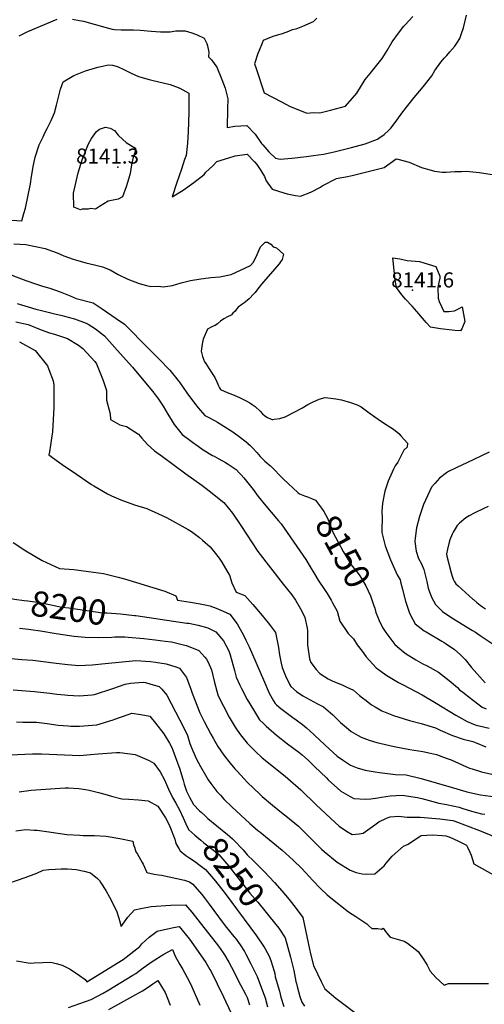
# Model space of a CAD drawing. Units: inches. Extents: x 2652234 to 2657630, y 1553588 to 1559048.
# Drawn here: x 2655272 to 2655804, y 1557080 to 1558207 of the extents above; entities that cross this region are included whole.
import ezdxf
from ezdxf.enums import TextEntityAlignment as Align

# ---------------------------------------------------------------- set-up
doc = ezdxf.new("R2010")
doc.units = ezdxf.units.IN
doc.header["$MEASUREMENT"] = 0
doc.layers.add('tile_2471_13_contour_10ft', color=59, linetype='Continuous')
doc.layers.add('tile_2471_13_spot_elev', color=115, linetype='Continuous')
doc.styles.add('Arial', font='arial.ttf')

msp = doc.modelspace()

# ---------------------------------------------------------------- linework, layer by layer
at = {"layer": 'tile_2471_13_contour_10ft'}
for points, elevation in [([(2655332.3, 1558207), (2655340.5, 1558205.6), (2655345.1, 1558204.8), (2655369.3, 1558198), (2655377.8, 1558195.9), (2655380.7, 1558195.5), (2655388, 1558194.9), (2655394.3, 1558194.9), (2655402.4, 1558195.1), (2655410.3, 1558194.7), (2655422.5, 1558193.5), (2655433.2, 1558192.7), (2655436.2, 1558192.7), (2655444.4, 1558192.6), (2655450.7, 1558193.7), (2655456.1, 1558193.9), (2655461.3, 1558193.9), (2655469.2, 1558191.4), (2655475, 1558189.1), (2655483.2, 1558185.3), (2655486.3, 1558179.3), (2655486.9, 1558176.8), (2655488.6, 1558169.3), (2655488, 1558164), (2655491.5, 1558160.6), (2655497.7, 1558152.3), (2655503.2, 1558138.2), (2655507, 1558128.4), (2655510.2, 1558116.2), (2655509.7, 1558104.7), (2655509.5, 1558083.2), (2655518.4, 1558084.8), (2655532.1, 1558085.6), (2655541.4, 1558075.7), (2655548.9, 1558064.8), (2655550.2, 1558063.2), (2655557.3, 1558055.4), (2655564.9, 1558048.2), (2655570, 1558046.9), (2655583.4, 1558048.1), (2655600.3, 1558050.1), (2655608.4, 1558051.1), (2655619.6, 1558052.6), (2655632.1, 1558055.5), (2655651.7, 1558060.2), (2655667.4, 1558064.5), (2655681.6, 1558070), (2655683.2, 1558070.9), (2655689.3, 1558075.3), (2655694.6, 1558080.3), (2655696.7, 1558082.4), (2655698.3, 1558084.2), (2655703.6, 1558091.7), (2655710.5, 1558101.2), (2655723.5, 1558117.7), (2655733.7, 1558129.9), (2655743.8, 1558142.5), (2655747.3, 1558148.3), (2655754, 1558158.1), (2655757.8, 1558162.4), (2655759.2, 1558164), (2655760.7, 1558165.6), (2655764.5, 1558169.9), (2655770.1, 1558176.4), (2655772.3, 1558179.7), (2655775.6, 1558185), (2655777.6, 1558190.8), (2655779.9, 1558197.4), (2655783.4, 1558211.8)], 8120), ([(2655612.1, 1558208.3), (2655607.9, 1558204.2), (2655595.7, 1558198.8), (2655588.2, 1558195.9), (2655583.9, 1558194.9), (2655579.5, 1558193.2), (2655572.3, 1558190.4), (2655569.6, 1558189.6), (2655562.7, 1558187.6), (2655559.7, 1558186.7), (2655550.8, 1558182.9), (2655549.4, 1558179.6), (2655546, 1558171.4), (2655544.6, 1558167.9), (2655540.9, 1558156), (2655542.1, 1558152), (2655551.9, 1558122.7), (2655571.6, 1558112.4), (2655581.5, 1558107.4), (2655592.2, 1558102.9), (2655600.5, 1558099.7), (2655608.3, 1558100.3), (2655615.4, 1558100.1), (2655627.7, 1558103.1), (2655644.9, 1558107.5), (2655657.9, 1558122.6), (2655667.4, 1558138.2), (2655673.1, 1558145.1), (2655686.7, 1558162.3), (2655692.7, 1558171.4), (2655698.4, 1558181.2), (2655705.4, 1558191.1), (2655711.7, 1558199), (2655713.3, 1558200.8), (2655722, 1558210.4)], 8110), ([(2655271.4, 1558188), (2655281.3, 1558193), (2655315.1, 1558207.3)], 8120), ([(2655263.1, 1557977.2), (2655274.4, 1557976.4), (2655276.9, 1557984.8), (2655278.5, 1557991), (2655284.3, 1558018.9), (2655285.6, 1558027.3), (2655286.2, 1558031.2), (2655287.5, 1558038.5), (2655289.3, 1558047.3), (2655289.8, 1558049.3), (2655294.3, 1558063.4), (2655298.7, 1558072.7), (2655301.2, 1558077.9), (2655303.5, 1558082.1), (2655308, 1558091.4), (2655311.9, 1558100), (2655314, 1558108.7), (2655316.4, 1558118), (2655318.9, 1558127.2), (2655321.9, 1558135.6), (2655334, 1558142.7), (2655347.3, 1558148.2), (2655361.6, 1558152.4), (2655373.6, 1558155), (2655378.4, 1558154.6), (2655382.6, 1558153.4), (2655384.8, 1558152.7), (2655391.1, 1558149.7), (2655395.8, 1558147.3), (2655399.5, 1558145.2), (2655407.9, 1558141.5), (2655420.3, 1558138.1), (2655423.3, 1558137.4), (2655444.1, 1558132.3), (2655450.4, 1558130.3), (2655455.3, 1558128.2), (2655465.7, 1558122.4), (2655465.5, 1558103), (2655465.5, 1558100.6), (2655464.8, 1558078.4), (2655464.1, 1558065.1), (2655462.4, 1558051.3), (2655460.8, 1558046.5), (2655457.1, 1558035.7), (2655451.9, 1558020.1), (2655446.5, 1558003.8), (2655459.3, 1558011.6), (2655471.4, 1558020.3), (2655483.3, 1558029.3), (2655485.1, 1558032.2), (2655493.2, 1558039.2), (2655497.7, 1558044.4), (2655511.2, 1558048.6), (2655518.6, 1558050.6), (2655532.3, 1558052.6), (2655540.7, 1558044.1), (2655543.3, 1558040.7), (2655547.9, 1558033.9), (2655552.2, 1558027.1), (2655554.3, 1558022.2), (2655561, 1558012.5), (2655574.2, 1558008.6), (2655578.3, 1558007.4), (2655587.6, 1558005.5), (2655593.5, 1558004.8), (2655605.2, 1558009.4), (2655616.3, 1558015.1), (2655618.2, 1558016.3), (2655634.6, 1558024.7), (2655638.4, 1558025.7), (2655645.1, 1558026.7), (2655652.5, 1558028.4), (2655664.7, 1558031.3), (2655689.2, 1558037.3), (2655702.9, 1558047.4), (2655704.9, 1558047.1), (2655717.7, 1558043.4), (2655731.9, 1558037.3), (2655742.8, 1558034.4), (2655746.9, 1558033.4), (2655755.6, 1558032.2), (2655760.1, 1558032.2), (2655770.1, 1558032.9), (2655777.8, 1558033), (2655783.1, 1558033.2), (2655798.2, 1558031.8), (2655812.8, 1558029.6)], 8130), ([(2655265.3, 1557950.2), (2655279, 1557949.4), (2655301, 1557944.8), (2655304.2, 1557943.7), (2655314.8, 1557939.7), (2655322.5, 1557936.4), (2655333.3, 1557932.6), (2655336, 1557931.7), (2655347.9, 1557928.3), (2655357.7, 1557926.2), (2655366.8, 1557923.8), (2655375.5, 1557920.3), (2655384.9, 1557915.1), (2655395.7, 1557909.6), (2655408.7, 1557904.7), (2655417.3, 1557902.5), (2655422.3, 1557901.4), (2655430.9, 1557901.8), (2655436.1, 1557900.9), (2655447, 1557902.5), (2655457, 1557905.6), (2655467.6, 1557908.2), (2655479.3, 1557910.2), (2655488.2, 1557911.3), (2655490.7, 1557911.6), (2655501, 1557912.4), (2655514.2, 1557914.9), (2655536.3, 1557925.3), (2655539.1, 1557928.9), (2655542.6, 1557935.3), (2655546.2, 1557943.2), (2655547.8, 1557946.8), (2655552.8, 1557952.1), (2655555.7, 1557951.9), (2655559.5, 1557949.9), (2655562, 1557946.6), (2655566, 1557945.4), (2655574.1, 1557938.2), (2655572.6, 1557932.3), (2655570.7, 1557929.4), (2655568.9, 1557927.1), (2655563.9, 1557921.3), (2655553.7, 1557909.8), (2655548.8, 1557904), (2655546.1, 1557900.5), (2655543.4, 1557896.9), (2655541.4, 1557894.5), (2655540, 1557892.7), (2655534.7, 1557887.1), (2655530.6, 1557883.9), (2655528.6, 1557882.3), (2655526.3, 1557880.7), (2655522.1, 1557877.7), (2655520.1, 1557875.3), (2655518.5, 1557873), (2655516.1, 1557870.6), (2655514.3, 1557868.8), (2655513.9, 1557868.5), (2655509.9, 1557866.7), (2655505.8, 1557864.3), (2655502, 1557861.6), (2655498.4, 1557858.6), (2655495.8, 1557856.7), (2655493.3, 1557855.7), (2655491.3, 1557854.8), (2655486.8, 1557852.5), (2655482.1, 1557841.1), (2655481, 1557835.3), (2655479.8, 1557827.2), (2655481.1, 1557821.2), (2655483.6, 1557815.2), (2655485, 1557813), (2655489, 1557807.1), (2655492.3, 1557801.8), (2655495.2, 1557797), (2655497.8, 1557792), (2655498.9, 1557789.4), (2655499.7, 1557787.5), (2655500.8, 1557785.3), (2655501.8, 1557783.3), (2655509.5, 1557780), (2655515.7, 1557777.6), (2655523.5, 1557774.2), (2655530.6, 1557770.9), (2655535.6, 1557768.3), (2655538.2, 1557766.4), (2655541.6, 1557763.9), (2655547.1, 1557758.6), (2655550, 1557755.6), (2655552.7, 1557753.4), (2655555.8, 1557751.2), (2655559.9, 1557749.5), (2655561.1, 1557749.1), (2655561.9, 1557749.2), (2655563.1, 1557749.3), (2655569.7, 1557750.2), (2655575.7, 1557752.3), (2655578.1, 1557753.3), (2655594.8, 1557761.9), (2655601.7, 1557766.1), (2655607.1, 1557768.9), (2655614.6, 1557772.5), (2655621.8, 1557774.3), (2655634, 1557772.7), (2655640.2, 1557771.6), (2655650.5, 1557768.7), (2655658.1, 1557765.7), (2655662.9, 1557763.6), (2655672.1, 1557756.8), (2655684.8, 1557747.7), (2655691.3, 1557743.5), (2655693.7, 1557742), (2655699.9, 1557738), (2655705.9, 1557732.9), (2655708.4, 1557730.5), (2655716, 1557722), (2655715.4, 1557717.3), (2655711.5, 1557714), (2655704.7, 1557700.1), (2655701.9, 1557696.1), (2655699.9, 1557692.1), (2655693.7, 1557678.7), (2655690, 1557667.2), (2655687.3, 1557653.2), (2655686.4, 1557644), (2655687, 1557636.7), (2655686.5, 1557623.2), (2655686.5, 1557619.7), (2655690.3, 1557604.5), (2655696.5, 1557588.5), (2655704.1, 1557571.4), (2655707.3, 1557565.6), (2655708.3, 1557562), (2655710.1, 1557555), (2655710.5, 1557553), (2655713.7, 1557541.4), (2655718.2, 1557527.4), (2655722, 1557520.3), (2655724.6, 1557515.4), (2655734.8, 1557507.4), (2655737.2, 1557506), (2655755, 1557495.5), (2655757.7, 1557493.9), (2655760.1, 1557492.3), (2655769.5, 1557485.9), (2655776, 1557480.2), (2655781.7, 1557474.5), (2655789.3, 1557465.5), (2655804.8, 1557447.7)], 8140), ([(2655243.5, 1557921.6), (2655279.2, 1557908.1), (2655291.1, 1557903.9), (2655298.2, 1557901.5), (2655306.5, 1557899.4), (2655318.3, 1557895.2), (2655329.8, 1557890.6), (2655336.5, 1557887.7), (2655356.2, 1557882.6), (2655366.6, 1557875.6), (2655382.5, 1557864.8), (2655391.8, 1557858.2), (2655419.5, 1557830.4), (2655421.5, 1557828.4), (2655431.6, 1557818), (2655443.7, 1557805.5), (2655448.5, 1557799.9), (2655450.5, 1557797.5), (2655453.2, 1557794.1), (2655454.9, 1557791.9), (2655463.3, 1557779.6), (2655472, 1557767.6), (2655476.3, 1557762.3), (2655479, 1557759.2), (2655484, 1557753.8), (2655487.9, 1557751.6), (2655494.8, 1557747.9), (2655498.5, 1557746), (2655515.8, 1557734.9), (2655524.9, 1557728.5), (2655533, 1557722.1), (2655533.3, 1557721.8), (2655535.3, 1557719.8), (2655538.4, 1557716.8), (2655543.4, 1557711.2), (2655547.3, 1557706.8), (2655552.1, 1557701.8), (2655552.5, 1557701.4), (2655554.9, 1557699.5), (2655557.6, 1557697.4), (2655558.1, 1557696.9), (2655559.1, 1557696), (2655574.1, 1557681), (2655590.3, 1557665.6), (2655592.2, 1557664), (2655597.9, 1557661.7), (2655602.6, 1557660.2), (2655606.1, 1557658.7)], 8150), ([(2655269.2, 1557881.8), (2655290.5, 1557875.5), (2655295.6, 1557874.1), (2655306.1, 1557871.4), (2655308.9, 1557870.7), (2655320.6, 1557868.1), (2655325.9, 1557866.7), (2655334.6, 1557864.4), (2655348.2, 1557859.5), (2655350.3, 1557858.1), (2655358.7, 1557852.7), (2655369.2, 1557844.8), (2655383.7, 1557828.5), (2655401, 1557808.8), (2655425.5, 1557779.5), (2655426.1, 1557778.7), (2655430, 1557773.5), (2655436.2, 1557764.5), (2655441.6, 1557755.1), (2655446.6, 1557747), (2655449, 1557743.3), (2655458, 1557732.1), (2655466.6, 1557725.3), (2655469.9, 1557723), (2655476.2, 1557718.6), (2655482.1, 1557714.5), (2655492.8, 1557708), (2655494.7, 1557707), (2655499.9, 1557704.1), (2655507.4, 1557699.9), (2655510.5, 1557697.9), (2655519.6, 1557691.7), (2655523.7, 1557687.8), (2655525.5, 1557685.9), (2655528.7, 1557682.2), (2655539.1, 1557668.9), (2655544.9, 1557660.8), (2655553.7, 1557650.3), (2655566, 1557636), (2655568.4, 1557633.2), (2655571.2, 1557629.6), (2655592.8, 1557599), (2655599.5, 1557589), (2655603.3, 1557582.6), (2655609.7, 1557571.6), (2655613.7, 1557565.2), (2655621.5, 1557553.6), (2655623.8, 1557550), (2655628.4, 1557542.5), (2655630, 1557539.4), (2655635.3, 1557529.6), (2655638.4, 1557518.3), (2655647.9, 1557504.4), (2655654, 1557498.2), (2655658.3, 1557491.4), (2655663.9, 1557483.9), (2655668.7, 1557477.7), (2655680, 1557465.1), (2655692.4, 1557456.2), (2655705.6, 1557448.3), (2655710.2, 1557446), (2655732.8, 1557433.9), (2655748.6, 1557424.5), (2655771.3, 1557410.7), (2655774.5, 1557408.8), (2655784.2, 1557403.4), (2655793.3, 1557399.9), (2655795.9, 1557398.9), (2655797.9, 1557398.4), (2655809.2, 1557395.9)], 8160), ([(2655267.6, 1557860.7), (2655281.7, 1557857.7), (2655296.5, 1557851.8), (2655306, 1557848.3), (2655311.7, 1557846.8), (2655326.6, 1557841.6), (2655339.4, 1557834.2), (2655344.4, 1557830.2), (2655357.9, 1557815.3), (2655360, 1557812.7), (2655367.4, 1557793.9), (2655371.5, 1557782.1), (2655371.2, 1557771.2), (2655375.4, 1557755.6), (2655376, 1557749), (2655386.7, 1557743.1), (2655394.4, 1557741), (2655408.1, 1557732.3), (2655412, 1557727.8), (2655418.3, 1557720.3), (2655426.4, 1557713.4), (2655435.4, 1557706.8), (2655462.3, 1557687.1), (2655471.4, 1557680.6), (2655480.5, 1557674.1), (2655489, 1557667.4), (2655505.6, 1557654), (2655515.7, 1557642.1), (2655525, 1557627.8), (2655544.6, 1557598.2), (2655573.7, 1557560.7), (2655583.5, 1557548.6), (2655587.7, 1557542.2), (2655593.4, 1557532.5), (2655595.2, 1557529.2), (2655598.5, 1557522.6), (2655601, 1557510.3), (2655601.5, 1557507.1), (2655601.5, 1557497.6), (2655601.6, 1557491.1), (2655601.8, 1557488.7), (2655603.7, 1557475.4), (2655605.3, 1557471), (2655611.5, 1557463), (2655615.6, 1557458.4), (2655624.9, 1557452.2), (2655629.8, 1557449.9), (2655641.9, 1557445.2), (2655646.6, 1557443), (2655653.9, 1557439.2), (2655660.9, 1557433.2), (2655664.4, 1557430.5), (2655668.4, 1557427.4), (2655674.7, 1557422.7), (2655678.7, 1557420.2), (2655686.3, 1557415.9), (2655699.8, 1557410.3), (2655718.2, 1557404.8), (2655731.6, 1557401.3), (2655747.9, 1557396.1), (2655753.4, 1557393.6), (2655767.5, 1557387.4), (2655779.6, 1557383.3), (2655790.5, 1557380.6), (2655794.5, 1557379.1), (2655805.6, 1557374.5)], 8170), ([(2655271.9, 1557837.9), (2655289.8, 1557828.2), (2655303.9, 1557810.5), (2655305.5, 1557806.3), (2655310.4, 1557793.2), (2655311.2, 1557788.3), (2655311.2, 1557762.8), (2655309.6, 1557735.1), (2655308.1, 1557725), (2655307.3, 1557719.9), (2655306.1, 1557712.1), (2655305.2, 1557708.8), (2655320.8, 1557697.5), (2655336.9, 1557686.5), (2655354.1, 1557674.9), (2655356.9, 1557673.2), (2655372.4, 1557664.2), (2655377.2, 1557661.8), (2655387.6, 1557657.1), (2655403.6, 1557651.4), (2655417.5, 1557647.1), (2655419.9, 1557646.2), (2655425.8, 1557643.4), (2655439.9, 1557636.9), (2655464.9, 1557623.3), (2655468.5, 1557621), (2655477.8, 1557614.1), (2655481.4, 1557611.1), (2655489.9, 1557603.5), (2655494.7, 1557597.5), (2655500.2, 1557590.6), (2655503.4, 1557585.7), (2655510.2, 1557574.2), (2655512, 1557570.9), (2655515, 1557562.3), (2655519.9, 1557551.7), (2655529.8, 1557547.8), (2655538.8, 1557537.5), (2655547.7, 1557527.1), (2655556.4, 1557516.5), (2655559, 1557513), (2655564.7, 1557505.4), (2655568.3, 1557488.2), (2655569.2, 1557479.7), (2655571.3, 1557470.2), (2655572.5, 1557465.3), (2655576.4, 1557455.9), (2655581.3, 1557445.6), (2655582.5, 1557443.4), (2655589, 1557437.8), (2655595.9, 1557432.8), (2655612.7, 1557423.8), (2655619.9, 1557420.5), (2655630.3, 1557411.1), (2655639.1, 1557402.3), (2655648.3, 1557394.6), (2655651.5, 1557392.1), (2655659.3, 1557387.5), (2655663, 1557385.5), (2655671.9, 1557382.3), (2655680.7, 1557379.6), (2655700.6, 1557375.1), (2655718.4, 1557371.6), (2655733.4, 1557369.3), (2655742.2, 1557367.4), (2655748.9, 1557365.6), (2655760.3, 1557361.7), (2655765.7, 1557359.6), (2655774.2, 1557355.8), (2655783.4, 1557351.8), (2655786.9, 1557350.3), (2655789.8, 1557349.3), (2655800.4, 1557345.9), (2655812.5, 1557343.2)], 8180), ([(2655809.2, 1557711.8), (2655783.9, 1557699.4), (2655772.2, 1557694.2), (2655762.8, 1557689.6), (2655760.4, 1557687.9), (2655752.5, 1557681.8), (2655747, 1557676), (2655743.4, 1557671.7), (2655734.2, 1557651.7), (2655729.7, 1557638.1), (2655726.2, 1557625.1), (2655724.6, 1557613.2), (2655724.2, 1557609.4), (2655725.8, 1557598.5), (2655728.6, 1557590), (2655731.8, 1557583.8), (2655734.7, 1557577.4), (2655738.1, 1557563.7), (2655739.7, 1557556.1), (2655743.3, 1557545.9), (2655747.8, 1557537.5), (2655751.6, 1557533.7), (2655756, 1557529.5), (2655765.3, 1557523.1), (2655788.4, 1557508.8), (2655790.4, 1557507.6), (2655793.7, 1557505.6), (2655799, 1557502.1), (2655814, 1557492.2)], 8130), ([(2655606.1, 1557658.7), (2655610.4, 1557656.7), (2655617.4, 1557647.7), (2655620.1, 1557643.7), (2655624.5, 1557635.5), (2655627.5, 1557628), (2655628.7, 1557624.6), (2655630.6, 1557620.2), (2655642.2, 1557598.2), (2655645.1, 1557593.1), (2655650.7, 1557584.2), (2655652.7, 1557581.3), (2655657, 1557575.8), (2655661.2, 1557570.1), (2655663.1, 1557567.2), (2655668, 1557558.9), (2655673.7, 1557547.4), (2655677.1, 1557537.1)], 8150), ([(2655808.1, 1557649.6), (2655803.2, 1557647.2), (2655792.2, 1557642), (2655786.4, 1557638.8), (2655782.7, 1557636.7), (2655775.4, 1557630.6), (2655772.6, 1557627.7), (2655768.2, 1557620.3), (2655767.1, 1557617.8), (2655764.5, 1557611.4), (2655763.6, 1557608.7), (2655761.5, 1557600.7), (2655760.4, 1557595.4), (2655760.8, 1557592.9), (2655765.8, 1557573.6), (2655767.5, 1557568.7), (2655768.3, 1557566.5), (2655769.3, 1557564.2), (2655771.3, 1557561.2), (2655773.7, 1557558.7), (2655790.8, 1557543.5), (2655791.3, 1557543), (2655795.4, 1557539.7), (2655799.1, 1557536.7), (2655801.7, 1557534.7), (2655805, 1557532.3)], 8120), ([(2655264.6, 1557608.5), (2655279, 1557598.7), (2655297.6, 1557587.7), (2655317.6, 1557578.6), (2655333.8, 1557577.3), (2655350.8, 1557575.3), (2655368.1, 1557573), (2655384.7, 1557568.7), (2655392, 1557566.6), (2655438.3, 1557552.6), (2655450.6, 1557547.5), (2655452.8, 1557542.2), (2655467.6, 1557539.9), (2655478.7, 1557538.1), (2655486.2, 1557536.5), (2655489.8, 1557535.8), (2655497, 1557533.1), (2655505, 1557529.9), (2655512.6, 1557526.3), (2655521, 1557515.3), (2655528.1, 1557502.5), (2655530.9, 1557496.7), (2655534.5, 1557488.9), (2655551, 1557451.3), (2655557.7, 1557436.1), (2655562.6, 1557427), (2655564.3, 1557424), (2655566, 1557422.5), (2655570.8, 1557418.4), (2655584.8, 1557408.1), (2655588.4, 1557405.6), (2655595.7, 1557400), (2655600.2, 1557396.1), (2655608.7, 1557388.6), (2655610.3, 1557387.1), (2655614.7, 1557382.9), (2655621.6, 1557376.3), (2655635.5, 1557364), (2655642.7, 1557358.8), (2655650.5, 1557353.4), (2655658.4, 1557350.7), (2655667.3, 1557348), (2655678.9, 1557346.1), (2655683.8, 1557345.3), (2655702.3, 1557342.8), (2655714.2, 1557342.4), (2655731.5, 1557338.2), (2655748.8, 1557333.4), (2655765.9, 1557328.2), (2655782.5, 1557323.3), (2655783.6, 1557323), (2655799.5, 1557319.8), (2655816.7, 1557317.2)], 8190), ([(2655252.2, 1557547.2), (2655257.3, 1557545.3), (2655266.2, 1557543.6), (2655277.1, 1557541.9), (2655281.4, 1557541.5), (2655292.2, 1557540), (2655296.7, 1557539.3), (2655308.1, 1557536.9), (2655311.4, 1557536.1), (2655320.4, 1557534.4), (2655328.1, 1557533.4), (2655366.9, 1557527.9), (2655372, 1557527.7), (2655387.3, 1557526.9), (2655403.5, 1557524.9), (2655404.8, 1557524.7)], 8200), ([(2655677.1, 1557537.1), (2655678.4, 1557533.2), (2655679.8, 1557528.4), (2655683.4, 1557519.2), (2655687.3, 1557511), (2655690.9, 1557505.3), (2655701.5, 1557491.8), (2655711.1, 1557483.3), (2655714.4, 1557480.9), (2655725.3, 1557473.9), (2655733.5, 1557469.6), (2655738.4, 1557467.1), (2655751.3, 1557460.1), (2655763.6, 1557450.3), (2655772.9, 1557442.3), (2655775.5, 1557439.9), (2655779.1, 1557437), (2655787.9, 1557430.1), (2655801.4, 1557420), (2655806, 1557418.1)], 8150), ([(2655404.8, 1557524.7), (2655463.3, 1557516.2), (2655465.6, 1557515.9), (2655476.3, 1557513.8), (2655487.3, 1557510.6), (2655494.3, 1557507.3), (2655496.5, 1557506.2), (2655505.4, 1557495.8), (2655511.3, 1557484.5), (2655512.8, 1557479.9), (2655517.8, 1557461.9), (2655519.6, 1557454.4), (2655524.1, 1557445.1), (2655525.9, 1557441.4), (2655532.5, 1557428.8), (2655539.5, 1557416.7), (2655546.6, 1557405.3), (2655550.9, 1557401.1), (2655554.3, 1557398), (2655565.8, 1557387.7), (2655578.4, 1557378), (2655591.5, 1557368.3), (2655595.5, 1557365.2), (2655602.4, 1557359), (2655609.6, 1557352.2), (2655623, 1557339.1), (2655625.1, 1557336.9), (2655635.7, 1557327.3), (2655639.7, 1557324), (2655650.2, 1557317.8), (2655654.6, 1557315.3), (2655667.8, 1557314.6), (2655674, 1557315), (2655681.8, 1557316), (2655686.1, 1557317), (2655696, 1557318.5), (2655709.9, 1557319.4), (2655727.5, 1557316.5), (2655732.2, 1557315.3), (2655744.8, 1557312), (2655751.6, 1557309.9), (2655760.5, 1557308.5), (2655774.9, 1557305.6), (2655778, 1557304.5), (2655789.3, 1557301.1), (2655800.4, 1557298), (2655804.5, 1557297.4)], 8200), ([(2655271.9, 1557510.2), (2655282.1, 1557509.2), (2655284.9, 1557508.9), (2655296, 1557507.3), (2655313.7, 1557504.2), (2655328.9, 1557501.9), (2655334.5, 1557501.2), (2655347.1, 1557499.9), (2655361.9, 1557499.6), (2655377.3, 1557500.2), (2655381, 1557500.4), (2655392.3, 1557500.3), (2655396.1, 1557500.2), (2655414.1, 1557498.5), (2655427.2, 1557497.1), (2655438.7, 1557495.6), (2655445.7, 1557494.5), (2655462.7, 1557490.6), (2655464.7, 1557489.8), (2655477, 1557484.8), (2655483.9, 1557477), (2655485.8, 1557474.9), (2655487.6, 1557471.3), (2655491.5, 1557462.6), (2655495.1, 1557448.2), (2655498.8, 1557433.9), (2655503.1, 1557425.2), (2655505.2, 1557421.1), (2655511.9, 1557408.5), (2655518.6, 1557397.2), (2655521, 1557393.5), (2655524.8, 1557388.2), (2655532.3, 1557378.9), (2655534.9, 1557376), (2655542.2, 1557368.9), (2655549.5, 1557362.1), (2655575.7, 1557340.9), (2655579, 1557338.2), (2655593.6, 1557325.5), (2655611.3, 1557308), (2655633.1, 1557287.8), (2655637.5, 1557283.7), (2655646, 1557278.2), (2655652.4, 1557274.3), (2655660.5, 1557275.1), (2655665.2, 1557275.9), (2655678.5, 1557285.2), (2655683, 1557288.7), (2655691.8, 1557292.8), (2655696.2, 1557294.3), (2655705.4, 1557295.2), (2655715.4, 1557294.2), (2655722.3, 1557294.1), (2655730.3, 1557294.2), (2655753, 1557292.3), (2655767.8, 1557290.2), (2655770, 1557289.5), (2655798.4, 1557278.7), (2655824.1, 1557268.2)], 8210), ([(2655262.1, 1557475.5), (2655274.5, 1557474.6), (2655287, 1557473.6), (2655313.9, 1557470.1), (2655327, 1557468.7), (2655339.7, 1557467.7), (2655354.8, 1557468.2), (2655369.7, 1557469.9), (2655404.9, 1557473.5), (2655421.9, 1557472.1), (2655427.3, 1557471.4), (2655439.6, 1557469.5), (2655450.9, 1557465.9), (2655454.8, 1557464.6), (2655462.8, 1557453.8), (2655467.9, 1557440.4), (2655469.3, 1557436), (2655478.2, 1557413.6), (2655483.3, 1557403.6), (2655490.9, 1557389.1), (2655493.4, 1557384.3), (2655498.9, 1557374.8), (2655505.7, 1557365.1), (2655513, 1557355.7), (2655518.4, 1557349.3), (2655520.8, 1557346.6), (2655528.9, 1557337.8), (2655532.5, 1557334.1), (2655547.1, 1557320), (2655549.7, 1557317.7), (2655561.3, 1557307.7), (2655573.4, 1557297.8), (2655576.5, 1557295.4), (2655591.3, 1557283.6), (2655596.7, 1557278.1), (2655609.8, 1557264.9), (2655617.3, 1557257.4), (2655620.4, 1557254.6), (2655635.2, 1557242.7), (2655650.1, 1557233.3), (2655657.3, 1557230.9), (2655664, 1557229.1), (2655668.7, 1557228.9), (2655678.4, 1557229.1), (2655689, 1557238.4), (2655691.3, 1557241.5), (2655698.2, 1557249.5), (2655711.2, 1557260.9), (2655716.8, 1557263.3), (2655725, 1557268.9), (2655729.1, 1557271.7), (2655731.5, 1557273.1), (2655744.5, 1557273.8), (2655755.4, 1557273.2), (2655759.8, 1557272.6), (2655764.2, 1557271.3), (2655773.6, 1557267), (2655783.4, 1557262.2), (2655784.7, 1557259.8), (2655787.2, 1557254.1), (2655788.7, 1557250.6), (2655791.8, 1557240.7), (2655817.1, 1557226.4)], 8220), ([(2655264.7, 1557439.6), (2655289.1, 1557437.7), (2655306.6, 1557435.8), (2655314.6, 1557434.8), (2655323.8, 1557433.9), (2655327.3, 1557433.6), (2655340, 1557432.9), (2655355.1, 1557434.1), (2655357.5, 1557434.4), (2655378.5, 1557441.1), (2655392.7, 1557446.3), (2655399, 1557447.3), (2655413.2, 1557448.4), (2655416.1, 1557448.1), (2655422, 1557446.4), (2655431.7, 1557443.5), (2655434.8, 1557440.7), (2655440.6, 1557433.6), (2655460.4, 1557395.7), (2655463.9, 1557387.4), (2655466.9, 1557378.5), (2655470.3, 1557370), (2655474.2, 1557360.5), (2655479, 1557352), (2655484.6, 1557342.2), (2655487.8, 1557336.9), (2655490.6, 1557332.6), (2655497.7, 1557323.6), (2655501.7, 1557319.1), (2655506.2, 1557314.2), (2655514.8, 1557305.9), (2655525, 1557296.3), (2655535.5, 1557286.9), (2655544.7, 1557278.9), (2655546.9, 1557277.1), (2655572.4, 1557256.4), (2655585.2, 1557245), (2655594.9, 1557235.3), (2655607.6, 1557221.6), (2655616.4, 1557212.4), (2655623.9, 1557205.1), (2655628, 1557201.6), (2655648.5, 1557185.8), (2655656.9, 1557180.3), (2655669.2, 1557171.9), (2655671.7, 1557169.8), (2655675, 1557166.8), (2655682, 1557166.8), (2655686.2, 1557166), (2655688.1, 1557166.9), (2655691.7, 1557161.7), (2655695.9, 1557156.7), (2655704, 1557154.3), (2655712, 1557152), (2655715.8, 1557149.7), (2655724.7, 1557143), (2655727.9, 1557140.3), (2655734.7, 1557130.7), (2655738.2, 1557124.6), (2655741.8, 1557117.9), (2655748.3, 1557110.6), (2655757.8, 1557101.8), (2655762.7, 1557103.7), (2655764, 1557103.8), (2655776.2, 1557103.8), (2655788.4, 1557103.7), (2655800.5, 1557103.7), (2655808.6, 1557103.6)], 8230), ([(2655268.2, 1557403.1), (2655275.5, 1557402.8), (2655279.7, 1557402.8), (2655286.7, 1557402.8), (2655291.1, 1557402.7), (2655303.6, 1557401.2), (2655316.1, 1557399.5), (2655327.5, 1557398.4), (2655330.7, 1557398.2), (2655340.4, 1557398.1), (2655360.3, 1557399.7), (2655378.9, 1557405.3), (2655380.9, 1557406.3), (2655396.3, 1557411.6), (2655400.4, 1557413), (2655410.8, 1557411.4), (2655420.8, 1557409.5), (2655427.6, 1557401.7), (2655436.8, 1557389.5), (2655443.6, 1557378.9), (2655446, 1557373.8), (2655447.4, 1557370.8), (2655455.3, 1557348.9), (2655458.4, 1557338.7), (2655459, 1557336.4), (2655460.3, 1557331.9), (2655463, 1557323.9), (2655466.3, 1557316.8), (2655470.8, 1557308.6), (2655477.9, 1557301.5), (2655479.6, 1557299.9)], 8240), ([(2655260.6, 1557365.3), (2655286.8, 1557366.6), (2655293.3, 1557366.7), (2655297.1, 1557366.5), (2655340.7, 1557364.8), (2655352.9, 1557365.7), (2655361.8, 1557366.4), (2655382.9, 1557368.2), (2655386.8, 1557368), (2655404.1, 1557365.8), (2655420.3, 1557358.9), (2655425.7, 1557356), (2655432.7, 1557345.9), (2655437.8, 1557336.9), (2655440.2, 1557331.4), (2655442.4, 1557326.2), (2655447, 1557316.5), (2655450.7, 1557310), (2655455.1, 1557302.3), (2655459.2, 1557293.2), (2655462.2, 1557286.5)], 8250), ([(2655271.5, 1557323.2), (2655285.3, 1557324.9), (2655312.5, 1557326.8), (2655324.1, 1557327.5), (2655327.8, 1557327.5), (2655339.7, 1557326.7), (2655347.5, 1557325.7), (2655351.7, 1557325), (2655362.4, 1557322.3), (2655369.5, 1557320.2), (2655377.1, 1557318.1), (2655389.1, 1557315.2), (2655397, 1557314.7), (2655407.9, 1557313.8), (2655418.9, 1557312.6), (2655430.2, 1557306.8), (2655438.8, 1557293.2), (2655440.8, 1557289.7), (2655443.7, 1557283.3), (2655449.5, 1557269), (2655450.8, 1557264), (2655454.1, 1557258.1), (2655455.6, 1557255.6), (2655462.1, 1557250.3), (2655465.5, 1557248.1), (2655472.1, 1557243.6), (2655478.5, 1557238.9), (2655484.8, 1557234.1), (2655496.3, 1557220.8), (2655507.1, 1557206.7), (2655536.7, 1557167), (2655543.1, 1557158.2), (2655551.1, 1557146.6), (2655553, 1557143.4), (2655557.6, 1557134.9), (2655559.3, 1557130), (2655563.2, 1557117.7), (2655563.9, 1557115.1), (2655564.6, 1557111.5), (2655569.2, 1557094.8), (2655571, 1557088.2), (2655574.3, 1557077.4)], 8260), ([(2655479.6, 1557299.9), (2655484.2, 1557295.5), (2655487.5, 1557292.7), (2655497.7, 1557284.3), (2655507.9, 1557275.8), (2655509.6, 1557274.5), (2655515.6, 1557269.2), (2655516.8, 1557268)], 8240), ([(2655462.2, 1557286.5), (2655464.2, 1557282.3), (2655465.6, 1557279.6), (2655472.5, 1557273.3), (2655479.2, 1557267.6), (2655482.6, 1557264.7), (2655487.5, 1557261.2), (2655493.7, 1557256.2), (2655499.8, 1557251.2), (2655511.5, 1557238.1), (2655516.8, 1557231.2), (2655535.6, 1557207.1), (2655544.4, 1557196.7), (2655565.2, 1557171.1)], 8250), ([(2655267.6, 1557278.6), (2655279.1, 1557279.9), (2655288.4, 1557279.3), (2655292.2, 1557279), (2655305.3, 1557277.2), (2655318.4, 1557275.2), (2655325.9, 1557274.2), (2655341, 1557273.3), (2655344.6, 1557273.1), (2655357.8, 1557273), (2655370.9, 1557272.5), (2655386.5, 1557269.6), (2655401.5, 1557266.7), (2655402.1, 1557262.4), (2655403.6, 1557259.8), (2655405.1, 1557254.4), (2655406.5, 1557252.5), (2655412.2, 1557242.2), (2655413.2, 1557240.3), (2655417.4, 1557230.9), (2655426.1, 1557228.8), (2655430.7, 1557228.2), (2655434.3, 1557227.6), (2655460.6, 1557221.9), (2655466.3, 1557220.1), (2655470.2, 1557217.3), (2655480.3, 1557205.4), (2655483.1, 1557202), (2655488.8, 1557194.7), (2655504.9, 1557172.8), (2655508.6, 1557168), (2655517.2, 1557157.7), (2655519.7, 1557154.3), (2655524.2, 1557147.8), (2655529.2, 1557140.4), (2655530.8, 1557137.3), (2655536.7, 1557126.2), (2655543.9, 1557111.6), (2655551.2, 1557092.3), (2655552.8, 1557087.2), (2655555.8, 1557077.2)], 8270), ([(2655516.8, 1557268), (2655527.7, 1557256.6), (2655532.2, 1557251.1), (2655539.6, 1557244.1), (2655551.7, 1557231.9), (2655563.5, 1557219.4), (2655572.1, 1557209.8), (2655580.3, 1557199.9), (2655588.3, 1557189.7), (2655595.9, 1557179.1), (2655603.8, 1557143.2), (2655605, 1557137.6), (2655608.4, 1557124.2), (2655612.8, 1557114.7), (2655616.9, 1557106.2), (2655621.2, 1557097.8), (2655634, 1557087), (2655663.2, 1557064.7)], 8240), ([(2655249.3, 1557215.1), (2655278.1, 1557224.9), (2655291.7, 1557229.8), (2655298.7, 1557233.4), (2655305.3, 1557234.1), (2655312.9, 1557234.7), (2655319.3, 1557235.1), (2655326.7, 1557235), (2655336.7, 1557234.2), (2655346, 1557232.2), (2655352.9, 1557230.5), (2655360.9, 1557223.7), (2655363.4, 1557221.5), (2655364.8, 1557219.1), (2655370.6, 1557210), (2655374.7, 1557202.4), (2655382.7, 1557186.8), (2655385.3, 1557178.5), (2655388.1, 1557169), (2655395.9, 1557179.5), (2655403.6, 1557187.9), (2655410.8, 1557189.4), (2655422.4, 1557191.7), (2655445, 1557193.3), (2655461.6, 1557193.9), (2655468.9, 1557185.2), (2655476, 1557176.4), (2655499.4, 1557146.3), (2655504.9, 1557139), (2655506.5, 1557136.6), (2655511.3, 1557128.2), (2655514.5, 1557122.5), (2655524.9, 1557102.4), (2655530.3, 1557091.7), (2655532.2, 1557087.7), (2655535.2, 1557079.5)], 8280), ([(2655268.3, 1557129.6), (2655283.9, 1557127.1), (2655288.4, 1557127.3), (2655307.8, 1557128), (2655313.6, 1557126.8), (2655320.6, 1557124.8), (2655329.9, 1557120.2), (2655340.5, 1557112.9), (2655346.8, 1557108.3), (2655348.9, 1557105.8), (2655390.6, 1557131.1), (2655409.5, 1557146.2), (2655411.8, 1557149), (2655420.2, 1557156.8), (2655429.5, 1557163.7), (2655447.9, 1557167.8), (2655454.7, 1557168.8), (2655466.4, 1557154.6), (2655479, 1557136.7), (2655485.1, 1557127.6), (2655489.8, 1557119.8), (2655490.6, 1557118.2), (2655505.1, 1557088.4), (2655513.5, 1557070.6)], 8290), ([(2655565.2, 1557171.1), (2655568.6, 1557166.9), (2655575.8, 1557155.9), (2655582, 1557133.7), (2655585.8, 1557118.8), (2655588.2, 1557106.1), (2655588.7, 1557103.7), (2655589.6, 1557100.3), (2655592.7, 1557088.7), (2655595, 1557082.4), (2655597.8, 1557077.9)], 8250), ([(2655327.9, 1557076.2), (2655340.8, 1557080.7), (2655353.7, 1557085.6), (2655367.5, 1557092.8), (2655374.2, 1557096.5), (2655401.7, 1557113.1), (2655404.8, 1557115.3), (2655413.2, 1557121.6), (2655423.5, 1557128.8), (2655437, 1557137.3), (2655446.8, 1557142.6), (2655450.1, 1557134.9), (2655455.2, 1557125.3), (2655458.6, 1557119.6), (2655466, 1557106.5), (2655468.9, 1557099.8), (2655478.2, 1557079.1)], 8300), ([(2655374.1, 1557073.9), (2655401.6, 1557089.1), (2655412.5, 1557095.5), (2655418.9, 1557099.7), (2655424.4, 1557103.4), (2655430, 1557107), (2655438.5, 1557093.4), (2655440.7, 1557087.7), (2655444.1, 1557079)], 8310)]:
    msp.add_lwpolyline(points, dxfattribs=dict(at, elevation=elevation))
at = {"layer": 'tile_2471_13_contour_10ft', "elevation": 8140}
for points in [[(2655333.7, 1558007.9), (2655339.1, 1558031.2), (2655343.7, 1558046.4), (2655350.6, 1558064.5), (2655354.2, 1558070.8), (2655360, 1558078.5), (2655363.3, 1558081.4), (2655370.1, 1558083.7), (2655375.6, 1558082.4), (2655380.4, 1558079.9), (2655384.9, 1558074.4), (2655390, 1558069.6), (2655393.8, 1558066.1), (2655399.9, 1558062.4), (2655404.5, 1558059.5), (2655403.7, 1558054.4), (2655402, 1558049.4), (2655399.9, 1558040.4), (2655398.3, 1558030.4), (2655396.9, 1558025.3), (2655393.8, 1558015.5), (2655389.6, 1558003.9), (2655384.6, 1558001.3), (2655381, 1558000.5), (2655379.1, 1558000.1), (2655373.4, 1557999.1), (2655363.3, 1557993), (2655358.7, 1557989.9), (2655353.2, 1557990.7), (2655350.3, 1557989.9), (2655343.5, 1557989.8), (2655341.6, 1557989.1), (2655334, 1557992.1)], [(2655699.1, 1557934.2), (2655707, 1557933), (2655715.6, 1557931.2), (2655729.5, 1557929.7), (2655748.2, 1557924.1), (2655752.9, 1557913.1), (2655752.8, 1557910.9), (2655751.7, 1557905.9), (2655750.4, 1557900.2), (2655750.8, 1557888.1), (2655752, 1557884.3), (2655757.5, 1557872.6), (2655763.1, 1557872.7), (2655769.5, 1557873.6), (2655774.2, 1557875.8), (2655778.5, 1557878), (2655781.5, 1557861.2), (2655777.9, 1557852.9), (2655776.7, 1557850.6), (2655770, 1557850.9), (2655767.1, 1557851.2), (2655753.8, 1557852.9), (2655742, 1557854.8), (2655737.1, 1557860), (2655735.2, 1557862.4), (2655726.7, 1557872.7), (2655721.1, 1557878.9), (2655713.5, 1557886.8), (2655709.3, 1557891.7), (2655703.2, 1557900), (2655701.6, 1557908.6), (2655699.3, 1557930.8)]]:
    msp.add_lwpolyline(points, close=True, dxfattribs=at)
at = {"layer": 'tile_2471_13_spot_elev'}
for p in [(2655384.5, 1558038, 8141.3), (2655721.7, 1557897.2, 8141.6)]:
    msp.add_point(p, dxfattribs=at)

# ---------------------------------------------------------------- texts
at = {"color": 18, "style": 'Arial'}
for s, p in [('8141.3', (2655372.6, 1558050.5)), ('8141.6', (2655733.2, 1557908.8))]:
    msp.add_text(s, height=17.28, dxfattribs=at).set_placement(p, align=Align.MIDDLE_CENTER)
for s, rotation, p in [('8150', -61.6755, (2655642.2, 1557598.2)), ('8200', -7.9863, (2655328.1, 1557533.4)), ('8250', -52.2583, (2655516.8, 1557231.2))]:
    msp.add_text(s, height=28.8, rotation=rotation, dxfattribs=at).set_placement(p, align=Align.MIDDLE_CENTER)

doc.saveas('drawing.dxf')
